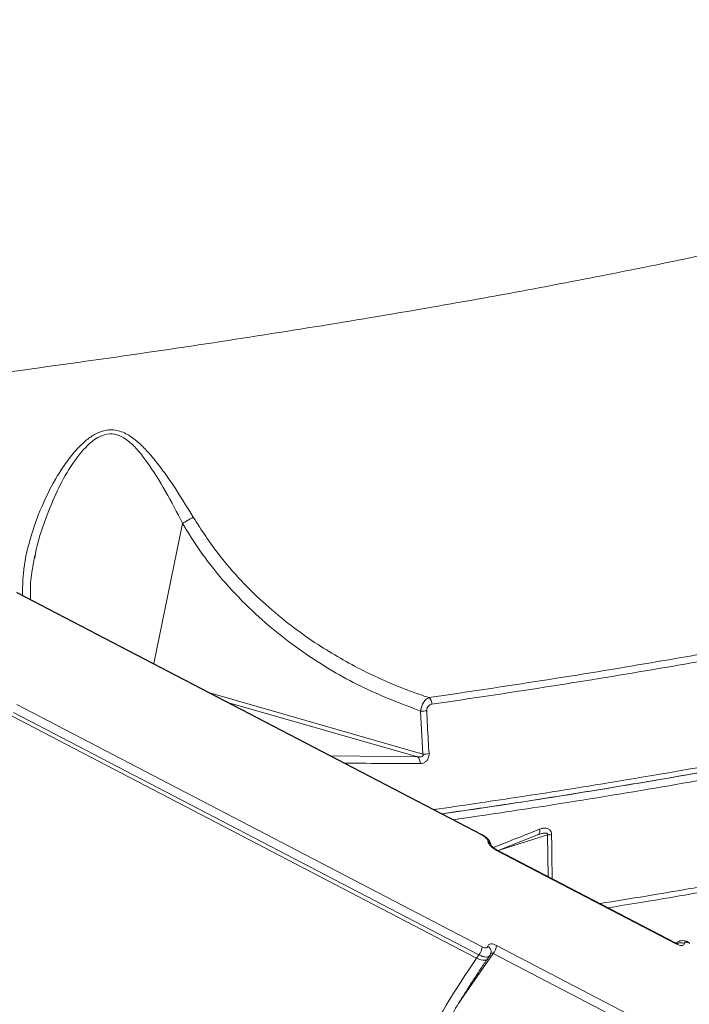
# Model space of a CAD drawing. Units: millimetres. Extents: x 1734 to 9557, y 1596 to 7713.
# Drawn here: x 6470 to 6572, y 4908 to 5058 of the extents above; entities that cross this region are included whole.
import ezdxf

# ---------------------------------------------------------------- set-up
doc = ezdxf.new("R2010")
doc.units = ezdxf.units.MM
doc.layers.add('DiKom', color=7, linetype='Continuous')

msp = doc.modelspace()

# ---------------------------------------------------------------- linework, layer by layer
at = {"layer": 'DiKom', "color": 7, "linetype": 'Continuous', "lineweight": 15}
for p, q in [((6494.51, 4981.14), (6490.12, 4959.71)), ((6471.9, 4975.82), (6471.97, 4976.29)), ((6469.13, 4970.63), (6540.27, 4933.61)), ((6469.18, 4970.51), (6540.33, 4933.49)), ((6531.26, 4945.89), (6498.84, 4955.18)), ((6540.33, 4916.45), (6469.18, 4953.47)), ((6501.58, 4953.75), (6530.42, 4945.49)), ((6539.47, 4914.74), (6468.33, 4951.76)), ((6468.67, 4952.25), (6539.81, 4915.23)), ((6530.91, 4952.46), (6531.26, 4945.89)), ((6530.42, 4945.49), (6517.17, 4945.63)), ((6542.75, 4931.17), (6548.77, 4933.55)), ((6542.77, 4931.16), (6550.3, 4933.57)), ((6548.77, 4933.55), (6548.93, 4933.6)), ((6550.3, 4933.57), (6550.41, 4927.18)), ((6542.46, 4931.32), (6569.89, 4917.04)), ((6542.52, 4931.19), (6569.95, 4916.92)), ((6536.77, 4907.89), (6542, 4915.43)), ((6541.69, 4915.75), (6541.69, 4915.77)), ((6542, 4915.43), (6569.43, 4901.16)), ((6569.95, 4902.38), (6542.52, 4916.65)), ((6539.81, 4915.23), (6539.47, 4914.74)), ((6541.47, 4915.11), (6541.12, 4914.6))]:
    msp.add_line(p, q, dxfattribs=at)
at = {"layer": 'DiKom', "color": 7, "linetype": 'Continuous', "lineweight": 15, "flags": 128}
for points in [[(6548.77, 4933.55), (6548.87, 4933.58), (6548.95, 4933.64), (6549.02, 4933.73), (6549.08, 4933.84), (6549.11, 4933.97), (6549.13, 4934.11), (6549.13, 4934.26), (6549.1, 4934.43)], [(6542.46, 4931.32), (6542.47, 4931.31), (6542.51, 4931.27), (6542.52, 4931.19)], [(6541.11, 4914.59), (6541.06, 4914.53), (6540.9, 4914.44), (6540.68, 4914.4), (6540.42, 4914.41), (6540.13, 4914.47), (6539.81, 4914.58), (6539.47, 4914.74)]]:
    msp.add_lwpolyline(points, dxfattribs=at)
at = {"layer": 'DiKom', "color": 7, "linetype": 'Continuous', "lineweight": 15}
for centre, radius, start, end in [((6531.27, 4953.55), 1.35, 358.5364, 46.7368), ((6531.03, 4957.42), 4.96, 268.6765, 279.4378), ((6529.69, 4944.61), 1.14, 351.5338, 50.3652), ((6531.28, 4951.02), 5.13, 269.7484, 280.1687), ((6540.2, 4933.51), 0.126, 350.363, 55.5555), ((6550.3, 4942.13), 8.56, 270.0397, 274.2752), ((6540.83, 4931.8), 0.856, 3.0482, 64.378), ((6569.82, 4916.94), 0.128, 349.859, 55.2413), ((6570.7, 4915.97), 1.11, 62.8983, 119.2607), ((6537.51, 4916.92), 2.86, 323.7474, 350.5583), ((6540.85, 4915.77), 0.835, 359.6549, 65.1942), ((6539.71, 4917.12), 2.85, 323.7134, 350.6882), ((6655.96, 4834.57), 141.41, 145.4648, 152.3995)]:
    msp.add_arc(centre, radius, start, end, dxfattribs=at)
for points, knots in [([(6665.75, 5058.08), (6665.75, 5057.76), (6665.78, 5056.54), (6664.51, 5054.34), (6662, 5051.55), (6658.27, 5048.76), (6653.52, 5045.98), (6647.6, 5043.12), (6640.49, 5040.21), (6632.19, 5037.23), (6622.66, 5034.2), (6611.89, 5031.11), (6599.82, 5027.98), (6586.59, 5024.83), (6572.54, 5021.76), (6557.84, 5018.78), (6542.61, 5015.91), (6526.44, 5013.07), (6509.35, 5010.28), (6491.38, 5007.54), (6473.04, 5004.94), (6454.4, 5002.49), (6435.67, 5000.19), (6422.84, 4998.75), (6416.46, 4998.04)], [0, 0, 0, 0, 0.016974, 0.065217, 0.113419, 0.158768, 0.204152, 0.249501, 0.296159, 0.342855, 0.389512, 0.437858, 0.486203, 0.535243, 0.584283, 0.630342, 0.676437, 0.722497, 0.769899, 0.817339, 0.864742, 0.909968, 0.955227, 1, 1, 1, 1]), ([(6496.14, 4982.09), (6495.11, 4983.77), (6493.56, 4986.31), (6491.3, 4989.51), (6489.66, 4991.58), (6488.07, 4993.26), (6486.51, 4994.54), (6484.71, 4995.43), (6482.77, 4995.49), (6481.07, 4994.8), (6479.64, 4993.77), (6478.21, 4992.37), (6476.77, 4990.58), (6474.89, 4987.7), (6472.88, 4983.76), (6471.1, 4978.73), (6470.09, 4974.13), (6470.04, 4971.28), (6470.02, 4970.17)], [0, 0, 0, 0, 0.110463, 0.167431, 0.224353, 0.264612, 0.305585, 0.348388, 0.391587, 0.429245, 0.464355, 0.50033, 0.551606, 0.602936, 0.708191, 0.817681, 0.929229, 1, 1, 1, 1]), ([(6471.97, 4976.29), (6471.99, 4976.39), (6472.25, 4978.03), (6473.28, 4981.17), (6474.97, 4985.45), (6477.04, 4989.43), (6479.2, 4992.41), (6481.28, 4994.22), (6482.98, 4994.88), (6484.09, 4994.8), (6485.2, 4994.43), (6486.35, 4993.7), (6487.75, 4992.28), (6489.66, 4989.76), (6491.95, 4986.06), (6493.66, 4982.79), (6494.51, 4981.15), (6494.51, 4981.15)], [0, 0, 0, 0, 0.00752, 0.12427, 0.240732, 0.344779, 0.44828, 0.508046, 0.548452, 0.588534, 0.595016, 0.641731, 0.693116, 0.744685, 0.872185, 0.999895, 1, 1, 1, 1]), ([(6700.43, 4987.9), (6699.93, 4986.79), (6698.94, 4984.56), (6695.77, 4981.2), (6691.41, 4977.85), (6685.81, 4974.52), (6678.91, 4971.15), (6670.67, 4967.75), (6661.1, 4964.33), (6650.39, 4960.98), (6638.62, 4957.69), (6625.87, 4954.49), (6611.92, 4951.3), (6596.79, 4948.16), (6580.5, 4945.07), (6563.36, 4942.09), (6547.52, 4939.54), (6537.14, 4938.03), (6532.95, 4937.42)], [0, 0, 0, 0, 0.064726, 0.129399, 0.192245, 0.25514, 0.317987, 0.382659, 0.447384, 0.512056, 0.574903, 0.637799, 0.700646, 0.765319, 0.830044, 0.894717, 0.957564, 1, 1, 1, 1]), ([(6535.93, 4935.87), (6540.25, 4936.51), (6550.9, 4938.07), (6566.74, 4940.67), (6583.53, 4943.63), (6599.2, 4946.65), (6614.05, 4949.78), (6627.98, 4953), (6640.92, 4956.31), (6652.58, 4959.63), (6662.96, 4962.96), (6672.06, 4966.28), (6680.05, 4969.65), (6686.84, 4973.05), (6692.39, 4976.48), (6696.53, 4979.86), (6699.32, 4983.04), (6700.1, 4985.06), (6700.47, 4986)], [0, 0, 0, 0, 0.04441, 0.109623, 0.172996, 0.236418, 0.29979, 0.365004, 0.43027, 0.495484, 0.558856, 0.622276, 0.685648, 0.750861, 0.816127, 0.881339, 0.944712, 1, 1, 1, 1]), ([(6496.14, 4982.09), (6496.11, 4982.08), (6495.96, 4981.99), (6495.62, 4981.79), (6495.08, 4981.48), (6494.7, 4981.26), (6494.51, 4981.15)], [0, 0, 0, 0, 0.065945, 0.317254, 0.658638, 1, 1, 1, 1]), ([(6532.19, 4954.52), (6531.23, 4954.85), (6527.81, 4956.01), (6522.06, 4958.53), (6516.01, 4961.99), (6511.08, 4965.48), (6507.13, 4968.73), (6503.43, 4972.35), (6499.6, 4976.73), (6497.4, 4980.15), (6496.14, 4982.09)], [0, 0, 0, 0, 0.067062, 0.237874, 0.410902, 0.519608, 0.628301, 0.740236, 0.852148, 1, 1, 1, 1]), ([(6494.51, 4981.15), (6494.51, 4981.15), (6494.51, 4981.15), (6494.51, 4981.15), (6494.51, 4981.14), (6494.51, 4981.14)], [0, 0, 0, 0, 0.305485, 0.713946, 1, 1, 1, 1]), ([(6494.51, 4981.14), (6494.57, 4981.04), (6495.6, 4979.25), (6497.83, 4975.9), (6501.53, 4971.38), (6505.5, 4967.37), (6509.65, 4963.84), (6515.07, 4959.91), (6522.1, 4955.81), (6527.97, 4953.58), (6530.91, 4952.46)], [0, 0, 0, 0, 0.007531, 0.129123, 0.251116, 0.372821, 0.483549, 0.594289, 0.797115, 1, 1, 1, 1]), ([(6471.94, 4976.29), (6471.78, 4975.52), (6471.41, 4973.76), (6471.2, 4971.49), (6471.25, 4970.01), (6471.27, 4969.52)], [0, 0, 0, 0, 0.339287, 0.778307, 1, 1, 1, 1]), ([(6687.65, 4975.3), (6687.04, 4974.91), (6684.66, 4973.4), (6679.21, 4970.75), (6671.31, 4967.37), (6662.12, 4964.01), (6651.76, 4960.68), (6640.2, 4957.38), (6627.48, 4954.13), (6613.66, 4950.92), (6598.8, 4947.78), (6582.96, 4944.72), (6567.27, 4941.94), (6551.87, 4939.43), (6541.2, 4937.77), (6535.14, 4936.9), (6534.2, 4936.77)], [0, 0, 0, 0, 0.028502, 0.111235, 0.193969, 0.27657, 0.358912, 0.441254, 0.523857, 0.606591, 0.689326, 0.771928, 0.854271, 0.920993, 0.987783, 1, 1, 1, 1]), ([(6534.18, 4936.78), (6537.58, 4937.28), (6547.35, 4938.69), (6562.4, 4941.12), (6579.34, 4944.06), (6595.18, 4947.06), (6610.21, 4950.16), (6624.33, 4953.36), (6637.46, 4956.65), (6649.37, 4959.96), (6659.85, 4963.27), (6666.37, 4965.48), (6669.09, 4966.59), (6669.1, 4966.59)], [0, 0, 0, 0, 0.056761, 0.163172, 0.266578, 0.370065, 0.473471, 0.579882, 0.686379, 0.792789, 0.896195, 0.999681, 1, 1, 1, 1]), ([(6596.59, 4965.45), (6591.71, 4964.5), (6581.95, 4962.6), (6566.2, 4959.83), (6549.7, 4957.12), (6538.03, 4955.39), (6532.19, 4954.52)], [0, 0, 0, 0, 0.248615, 0.497231, 0.748615, 1, 1, 1, 1]), ([(6532.62, 4953.51), (6538.4, 4954.37), (6549.96, 4956.08), (6566.43, 4958.78), (6582.28, 4961.56), (6592.16, 4963.49), (6597.1, 4964.45)], [0, 0, 0, 0, 0.248616, 0.497233, 0.748616, 1, 1, 1, 1]), ([(6532.19, 4954.52), (6532.05, 4954.45), (6531.76, 4954.31), (6531.36, 4953.84), (6531.07, 4953.25), (6530.95, 4952.77), (6530.92, 4952.51), (6530.91, 4952.46)], [0, 0, 0, 0, 0.243522, 0.487541, 0.71977, 0.941834, 1, 1, 1, 1]), ([(6531.84, 4952.52), (6531.84, 4952.58), (6531.84, 4952.73), (6531.91, 4952.99), (6532.08, 4953.24), (6532.32, 4953.44), (6532.51, 4953.49), (6532.62, 4953.51)], [0, 0, 0, 0, 0.120764, 0.307548, 0.522922, 0.737422, 1, 1, 1, 1]), ([(6532.19, 4945.97), (6532.15, 4946.62), (6532.02, 4948.81), (6531.91, 4950.99), (6531.84, 4952.52)], [0, 0, 0, 0, 0.299634, 1, 1, 1, 1]), ([(6531.26, 4945.89), (6531.28, 4945.85), (6531.3, 4945.78), (6531.29, 4945.69), (6531.26, 4945.62), (6531.2, 4945.56), (6531.07, 4945.49), (6530.8, 4945.44), (6530.57, 4945.47), (6530.42, 4945.49)], [0, 0, 0, 0, 0.104478, 0.174088, 0.229759, 0.304779, 0.396667, 0.608645, 1, 1, 1, 1]), ([(6530.82, 4944.44), (6531.03, 4944.46), (6531.37, 4944.5), (6531.8, 4944.82), (6532.07, 4945.2), (6532.19, 4945.61), (6532.19, 4945.86), (6532.19, 4945.97)], [0, 0, 0, 0, 0.303875, 0.502327, 0.7017, 0.873289, 1, 1, 1, 1]), ([(6519.3, 4944.53), (6521.45, 4944.5), (6525.34, 4944.44), (6529.13, 4944.44), (6530.82, 4944.44)], [0, 0, 0, 0, 0.554407, 1, 1, 1, 1]), ([(6540.27, 4933.61), (6540.31, 4933.59), (6540.55, 4933.47), (6540.99, 4933.14), (6541.41, 4932.68), (6541.66, 4932.23), (6541.66, 4931.95), (6541.66, 4931.84)], [0, 0, 0, 0, 0.05263, 0.335342, 0.633392, 0.864385, 1, 1, 1, 1]), ([(6540.33, 4933.49), (6540.42, 4933.43), (6540.62, 4933.32), (6540.88, 4933.11), (6541.08, 4932.89), (6541.18, 4932.7), (6541.2, 4932.61), (6541.2, 4932.57)], [0, 0, 0, 0, 0.214237, 0.428589, 0.643171, 0.858057, 1, 1, 1, 1]), ([(6549.1, 4934.43), (6548.6, 4934.23), (6546.26, 4933.3), (6543.89, 4932.36), (6542.02, 4931.62)], [0, 0, 0, 0, 0.213159, 1, 1, 1, 1]), ([(6548.93, 4933.6), (6549.06, 4933.64), (6549.36, 4933.74), (6549.76, 4933.81), (6550.09, 4933.82), (6550.24, 4933.79), (6550.3, 4933.74), (6550.32, 4933.71), (6550.33, 4933.67), (6550.33, 4933.63), (6550.31, 4933.59), (6550.3, 4933.57)], [0, 0, 0, 0, 0.245629, 0.588137, 0.769579, 0.856913, 0.88714, 0.917676, 0.926249, 0.956188, 1, 1, 1, 1]), ([(6550.93, 4933.59), (6550.93, 4933.7), (6550.91, 4933.91), (6550.78, 4934.18), (6550.56, 4934.42), (6550.18, 4934.59), (6549.66, 4934.61), (6549.29, 4934.49), (6549.1, 4934.43)], [0, 0, 0, 0, 0.10986, 0.220053, 0.325735, 0.492527, 0.753733, 1, 1, 1, 1]), ([(6551.03, 4926.86), (6550.99, 4928.8), (6550.94, 4931.04), (6550.94, 4933.28), (6550.93, 4933.59)], [0, 0, 0, 0, 0.864073, 1, 1, 1, 1]), ([(6541.2, 4932.57), (6541.21, 4932.51), (6541.23, 4932.37), (6541.4, 4932.09), (6541.69, 4931.76), (6542.08, 4931.44), (6542.37, 4931.27), (6542.52, 4931.19)], [0, 0, 0, 0, 0.141843, 0.356702, 0.571316, 0.785696, 1, 1, 1, 1]), ([(6541.67, 4931.98), (6541.66, 4931.99), (6541.66, 4931.99), (6541.69, 4931.94), (6541.76, 4931.85), (6541.9, 4931.71), (6542.1, 4931.55), (6542.3, 4931.4), (6542.42, 4931.34), (6542.46, 4931.32)], [0, 0, 0, 0, 0.050485, 0.171619, 0.316871, 0.479039, 0.681505, 0.898563, 1, 1, 1, 1]), ([(6601.95, 4930.94), (6598.11, 4930.18), (6590.43, 4928.64), (6578.18, 4926.4), (6567.5, 4924.54), (6560.69, 4923.44), (6558.32, 4923.06)], [0, 0, 0, 0, 0.282391, 0.564783, 0.849167, 1, 1, 1, 1]), ([(6559.56, 4922.42), (6561.34, 4922.71), (6567.53, 4923.7), (6577.64, 4925.47), (6589.92, 4927.71), (6597.64, 4929.25), (6601.5, 4930.02)], [0, 0, 0, 0, 0.117989, 0.410617, 0.705308, 1, 1, 1, 1]), ([(6542.52, 4916.65), (6542.42, 4916.7), (6542.18, 4916.81), (6541.82, 4916.91), (6541.49, 4916.9), (6541.26, 4916.78), (6541.22, 4916.61), (6541.2, 4916.53)], [0, 0, 0, 0, 0.140585, 0.355102, 0.569892, 0.784834, 1, 1, 1, 1]), ([(6569.89, 4917.05), (6569.94, 4917.02), (6570.05, 4916.96), (6570.19, 4916.92), (6570.3, 4916.89), (6570.3, 4916.89), (6570.3, 4916.89)], [0, 0, 0, 0, 0.213138, 0.531317, 0.787268, 1, 1, 1, 1]), ([(6569.92, 4916.87), (6569.95, 4916.93), (6570.07, 4917.12), (6570.37, 4917.3), (6570.75, 4917.41), (6571.19, 4917.4), (6571.61, 4917.3), (6571.88, 4917.15), (6571.99, 4917.09)], [0, 0, 0, 0, 0.092844, 0.269735, 0.435391, 0.616027, 0.85709, 1, 1, 1, 1]), ([(6569.95, 4916.92), (6570.04, 4916.87), (6570.28, 4916.76), (6570.64, 4916.65), (6570.96, 4916.64), (6571.17, 4916.74), (6571.19, 4916.89), (6571.2, 4916.96)], [0, 0, 0, 0, 0.140639, 0.355098, 0.56991, 0.784947, 1, 1, 1, 1]), ([(6571.2, 4916.96), (6571.21, 4917.01), (6571.23, 4917.1), (6571.37, 4917.17), (6571.58, 4917.16), (6571.82, 4917.09), (6571.98, 4917.01), (6572.04, 4916.98)], [0, 0, 0, 0, 0.215134, 0.430171, 0.644942, 0.859437, 1, 1, 1, 1]), ([(6541.2, 4916.53), (6541.19, 4916.48), (6541.17, 4916.37), (6541.01, 4916.29), (6540.79, 4916.28), (6540.55, 4916.34), (6540.39, 4916.42), (6540.33, 4916.45)], [0, 0, 0, 0, 0.215162, 0.430184, 0.644979, 0.859448, 1, 1, 1, 1]), ([(6541.67, 4915.77), (6541.67, 4915.73), (6541.69, 4915.53), (6541.61, 4915.28), (6541.48, 4915.14), (6541.46, 4915.12)], [0, 0, 0, 0, 0.188064, 0.849746, 1, 1, 1, 1]), ([(6541.58, 4915.43), (6541.58, 4915.44), (6541.59, 4915.47), (6541.66, 4915.5), (6541.77, 4915.51), (6541.89, 4915.48), (6541.97, 4915.45), (6542, 4915.43)], [0, 0, 0, 0, 0.03792, 0.301578, 0.565021, 0.827771, 1, 1, 1, 1]), ([(6541.12, 4914.6), (6540.79, 4914.13), (6539.85, 4912.76), (6538.3, 4910.39), (6536.48, 4907.45), (6534.69, 4904.41), (6533.19, 4901.71), (6532.3, 4900.04), (6531.97, 4899.42)], [0, 0, 0, 0, 0.10292, 0.298314, 0.493951, 0.689782, 0.885745, 1, 1, 1, 1]), ([(6539.81, 4915.23), (6539.94, 4915.17), (6540.26, 4915.01), (6540.74, 4914.88), (6541.17, 4914.9), (6541.42, 4914.99), (6541.45, 4915.1), (6541.46, 4915.11)], [0, 0, 0, 0, 0.172501, 0.435692, 0.698997, 0.962363, 1, 1, 1, 1])]:
    msp.add_open_spline(points, degree=3, knots=knots, dxfattribs=at)

doc.saveas('drawing.dxf')
